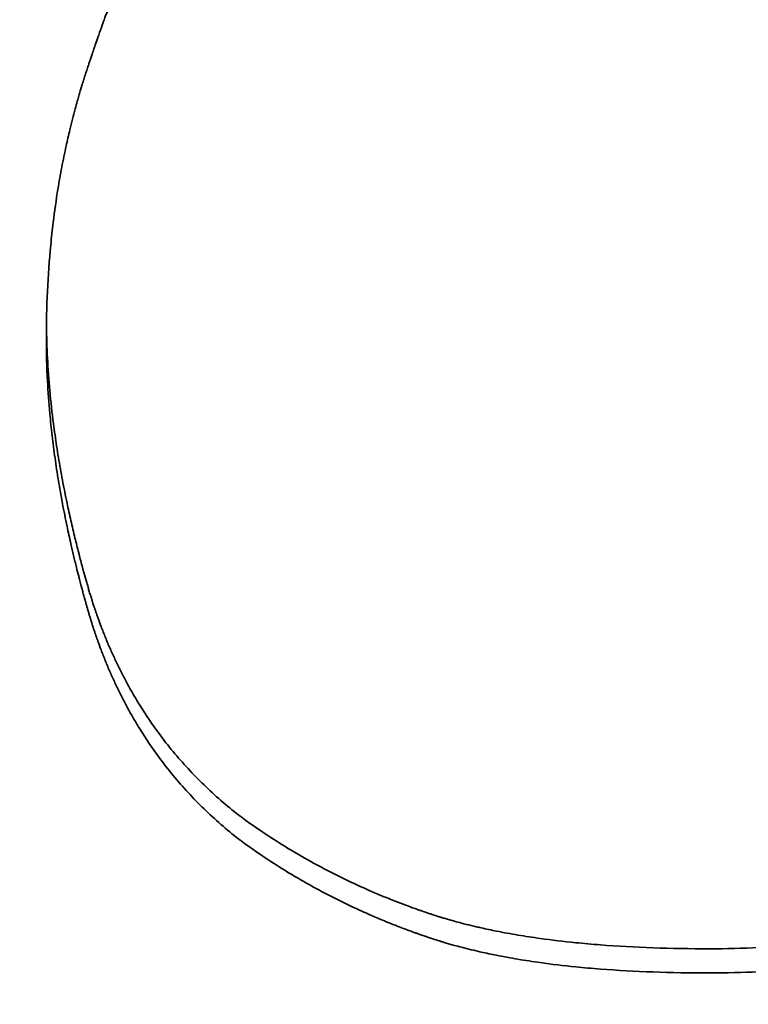
# Model space of a CAD drawing. Units: inches. Extents: x 34 to 380, y 30 to 248.
# Drawn here: x 171 to 171, y 223 to 223 of the extents above; entities that cross this region are included whole.
import ezdxf

# ---------------------------------------------------------------- set-up
doc = ezdxf.new("R2010")
doc.units = ezdxf.units.IN
doc.header["$LTSCALE"] = 24
doc.header["$MEASUREMENT"] = 0
doc.layers.add('Dimension (ANSI)', color=7, linetype='Continuous', lineweight=25)
doc.layers.add('Visible (ANSI)', color=7, linetype='Continuous', lineweight=35)
doc.styles.add('Note Text (ANSI)', font='tahoma.ttf')
doc.dimstyles.new('Default (ANSI)', dxfattribs={"dimscale": 24, "dimtxt": 0.08, "dimasz": 0.098425, "dimexe": 0.0625, "dimexo": 0.0625, "dimgap": 0.031496, "dimtad": 0, "dimtih": 1, "dimtoh": 1, "dimdec": 5, "dimrnd": 1e-08, "dimzin": 3, "dimdsep": 46, "dimlunit": 5, "dimtxsty": 'Note Text (ANSI)', "dimcen": 0.09, "dimdle": 0.393701, "dimclrd": 256, "dimclre": 256, "dimclrt": 256, "dimadec": 0, "dimazin": 1, "dimtfac": 1.5, "dimtofl": 0, "dimtmove": 0, "dimatfit": 3, "dimfxl": 0, "dimfrac": 2, "dimtolj": 1, "dimtzin": 4, "dimlwd": -1, "dimlwe": -1, "dimarcsym": 0})

# ---------------------------------------------------------------- blocks, each defined once
blk = doc.blocks.new('*D47')
at = {"layer": 'Defpoints', "color": 0}
for p in [(178.395666, 223.61711), (181.006257, 221.617348)]:
    blk.add_point(p, dxfattribs=at)
at = {"layer": 'Dimension (ANSI)'}
for p, q in [((157.68493, 234.150551), (164.644775, 234.150551)), ((164.644775, 234.150551), (176.520419, 225.053584)), ((179.700962, 220.457229), (179.700962, 224.777229)), ((177.540962, 222.617229), (181.860962, 222.617229))]:
    blk.add_line(p, q, dxfattribs=at)
blk.add_solid([(176.759832, 225.366125), (176.281007, 224.741043), (178.395666, 223.61711)], dxfattribs=at)
at = {"layer": 'Dimension (ANSI)', "insert": (154.690529, 237.006481), "char_height": 1.92, "attachment_point": 2, "style": 'Note Text (ANSI)'}
blk.add_mtext('\\A1; \\P[84]', dxfattribs=at)

msp = doc.modelspace()

# ---------------------------------------------------------------- linework, layer by layer
at = {"layer": 'Visible (ANSI)'}
for points, knots in [([(170.7080149, 222.6874159), (170.7078312, 222.6870421), (170.7076525, 222.6866677), (170.7074787, 222.6862926), (170.7073484, 222.6860113), (170.7072208, 222.6857297), (170.7070961, 222.6854476), (170.7070545, 222.6853536), (170.7070132, 222.6852596), (170.7069722, 222.6851655), (170.7068903, 222.6849774), (170.7068096, 222.6847891), (170.7067301, 222.6846006), (170.7066904, 222.6845063), (170.706651, 222.6844121), (170.7066119, 222.6843178), (170.7065336, 222.6841291), (170.7064567, 222.6839404), (170.7063809, 222.6837514), (170.706343, 222.683657), (170.7063055, 222.6835625), (170.7062682, 222.6834679), (170.7061937, 222.6832788), (170.7061204, 222.6830896), (170.7060484, 222.6829002), (170.7060124, 222.6828055), (170.7059767, 222.6827108), (170.7059413, 222.682616), (170.7058882, 222.6824739), (170.7058358, 222.6823316), (170.7057841, 222.6821893), (170.7057669, 222.6821419), (170.7057497, 222.6820944), (170.7057326, 222.6820469), (170.7056985, 222.681952), (170.7056646, 222.6818571), (170.7056311, 222.6817621), (170.7056143, 222.6817146), (170.7055976, 222.6816671), (170.705581, 222.6816196), (170.7055561, 222.6815483), (170.7055313, 222.681477), (170.7055067, 222.6814057), (170.7054985, 222.6813819), (170.7054904, 222.6813581), (170.7054822, 222.6813344), (170.7054659, 222.6812868), (170.7054497, 222.6812392), (170.7054335, 222.6811917), (170.7054255, 222.6811679), (170.7054174, 222.6811441), (170.7054094, 222.6811203), (170.7053973, 222.6810846), (170.7053853, 222.6810489), (170.7053733, 222.6810132), (170.7053614, 222.6809775), (170.7053494, 222.6809418), (170.7053376, 222.6809061), (170.7053336, 222.6808942), (170.7053296, 222.6808823), (170.7053257, 222.6808704), (170.7053178, 222.6808466), (170.7053099, 222.6808228), (170.705302, 222.680799), (170.7052981, 222.6807871), (170.7052942, 222.6807752), (170.7052903, 222.6807633), (170.7052824, 222.6807395), (170.7052746, 222.6807156), (170.7052668, 222.6806918), (170.7052629, 222.6806799), (170.705259, 222.680668), (170.7052551, 222.6806561), (170.7052473, 222.6806323), (170.7052395, 222.6806085), (170.7052318, 222.6805846), (170.705228, 222.6805727), (170.7052241, 222.6805608), (170.7052203, 222.6805488), (170.7052126, 222.680525), (170.7052049, 222.6805011), (170.7051973, 222.6804771), (170.7051935, 222.6804652), (170.7051897, 222.6804532), (170.705186, 222.6804412), (170.7051784, 222.6804173), (170.7051709, 222.6803933), (170.7051634, 222.6803693), (170.7051596, 222.6803574), (170.7051559, 222.6803454), (170.7051522, 222.6803333), (170.7051447, 222.6803093), (170.7051373, 222.6802853), (170.70513, 222.6802612), (170.7051263, 222.6802492), (170.7051226, 222.6802372), (170.705119, 222.6802251), (170.705108, 222.680189), (170.7050971, 222.6801528), (170.7050863, 222.6801166), (170.7050791, 222.6800924), (170.7050719, 222.6800682), (170.7050648, 222.680044), (170.7050506, 222.6799956), (170.7050365, 222.6799471), (170.7050226, 222.6798985), (170.7050156, 222.6798742), (170.7050087, 222.6798498), (170.7050018, 222.6798255), (170.7049812, 222.6797524), (170.7049609, 222.6796792), (170.704941, 222.6796057), (170.7049278, 222.6795567), (170.7049147, 222.6795076), (170.7049017, 222.6794584), (170.7048758, 222.6793601), (170.7048506, 222.6792613), (170.704826, 222.6791622), (170.7048137, 222.6791126), (170.7048016, 222.679063), (170.7047896, 222.6790132), (170.7047537, 222.678864), (170.7047192, 222.6787138), (170.7046862, 222.6785629), (170.7046642, 222.6784622), (170.7046429, 222.6783612), (170.7046222, 222.6782598), (170.7045807, 222.6780569), (170.7045419, 222.6778526), (170.7045057, 222.6776468), (170.7044875, 222.6775438), (170.7044701, 222.6774405), (170.7044532, 222.6773368), (170.7044028, 222.6770258), (170.7043581, 222.6767114), (170.7043193, 222.6763936), (170.7042934, 222.6761817), (170.7042701, 222.6759684), (170.7042494, 222.6757535), (170.704208, 222.6753238), (170.7041769, 222.6748882), (170.7041562, 222.6744466), (170.7041355, 222.6740051), (170.7041251, 222.6735576), (170.7041251, 222.6731044)], [0, 0, 0, 0, 0.1666667, 0.1666667, 0.1666667, 0.2916667, 0.2916667, 0.2916667, 0.3333333, 0.3333333, 0.3333333, 0.4166667, 0.4166667, 0.4166667, 0.4583333, 0.4583333, 0.4583333, 0.5416667, 0.5416667, 0.5416667, 0.5833333, 0.5833333, 0.5833333, 0.6666667, 0.6666667, 0.6666667, 0.7083333, 0.7083333, 0.7083333, 0.7708333, 0.7708333, 0.7708333, 0.7916667, 0.7916667, 0.7916667, 0.8333333, 0.8333333, 0.8333333, 0.8541667, 0.8541667, 0.8541667, 0.8854167, 0.8854167, 0.8854167, 0.8958333, 0.8958333, 0.8958333, 0.9166667, 0.9166667, 0.9166667, 0.9270833, 0.9270833, 0.9270833, 0.9427083, 0.9427083, 0.9427083, 0.9583333, 0.9583333, 0.9583333, 0.9635417, 0.9635417, 0.9635417, 0.9739583, 0.9739583, 0.9739583, 0.9791667, 0.9791667, 0.9791667, 0.9895833, 0.9895833, 0.9895833, 0.9947917, 0.9947917, 0.9947917, 1.0052083, 1.0052083, 1.0052083, 1.0104167, 1.0104167, 1.0104167, 1.0208333, 1.0208333, 1.0208333, 1.0260417, 1.0260417, 1.0260417, 1.0364583, 1.0364583, 1.0364583, 1.0416667, 1.0416667, 1.0416667, 1.0520833, 1.0520833, 1.0520833, 1.0572917, 1.0572917, 1.0572917, 1.0729167, 1.0729167, 1.0729167, 1.0833333, 1.0833333, 1.0833333, 1.1041667, 1.1041667, 1.1041667, 1.1145833, 1.1145833, 1.1145833, 1.1458333, 1.1458333, 1.1458333, 1.1666667, 1.1666667, 1.1666667, 1.2083333, 1.2083333, 1.2083333, 1.2291667, 1.2291667, 1.2291667, 1.2916667, 1.2916667, 1.2916667, 1.3333333, 1.3333333, 1.3333333, 1.4166667, 1.4166667, 1.4166667, 1.4583333, 1.4583333, 1.4583333, 1.5833333, 1.5833333, 1.5833333, 1.6666667, 1.6666667, 1.6666667, 1.8333333, 1.8333333, 1.8333333, 2, 2, 2, 2]), ([(170.7041272, 222.6734534), (170.7041313, 222.6731562), (170.7041414, 222.6728563), (170.7041575, 222.6725536), (170.7041737, 222.6722501), (170.704196, 222.6719438), (170.7042244, 222.6716348), (170.7042528, 222.6713258), (170.7042872, 222.671014), (170.7043277, 222.6706996), (170.7043412, 222.6705947), (170.7043554, 222.6704896), (170.7043703, 222.6703842), (170.7044, 222.6701733), (170.7044324, 222.6699612), (170.7044675, 222.669748), (170.7044851, 222.6696413), (170.7045033, 222.6695344), (170.7045222, 222.6694272), (170.70456, 222.6692127), (170.7046005, 222.668997), (170.7046438, 222.6687802), (170.7046654, 222.6686717), (170.7046877, 222.668563), (170.7047106, 222.668454), (170.7047451, 222.6682904), (170.704781, 222.6681262), (170.7048185, 222.6679614), (170.704856, 222.6677965), (170.704895, 222.667631), (170.7049355, 222.6674648), (170.7049693, 222.6673263), (170.7050041, 222.6671873), (170.70504, 222.6670479), (170.7050471, 222.66702), (170.7050544, 222.6669921), (170.7050616, 222.6669642), (170.7050943, 222.6668385), (170.7051278, 222.6667125), (170.7051622, 222.6665861), (170.7051736, 222.666544), (170.7051852, 222.6665018), (170.7051968, 222.6664596), (170.7052201, 222.6663752), (170.7052438, 222.6662906), (170.7052679, 222.6662059), (170.7052799, 222.6661635), (170.705292, 222.666121), (170.7053043, 222.6660787), (170.7053165, 222.6660363), (170.7053289, 222.6659942), (170.7053415, 222.6659521), (170.7053541, 222.66591), (170.7053668, 222.6658681), (170.7053797, 222.6658263), (170.7053926, 222.6657845), (170.7054057, 222.6657429), (170.7054189, 222.6657013), (170.7054233, 222.6656875), (170.7054277, 222.6656737), (170.7054322, 222.6656599), (170.7054455, 222.6656184), (170.7054589, 222.6655771), (170.7054726, 222.665536), (170.7054817, 222.6655086), (170.7054908, 222.6654812), (170.7055001, 222.6654539), (170.7055185, 222.6653992), (170.7055373, 222.6653448), (170.7055563, 222.6652907), (170.7055658, 222.6652636), (170.7055754, 222.6652366), (170.705585, 222.6652096), (170.705614, 222.6651288), (170.7056436, 222.6650485), (170.7056738, 222.6649687), (170.7056939, 222.6649155), (170.7057144, 222.6648626), (170.7057351, 222.6648099), (170.7057765, 222.6647045), (170.705819, 222.6646), (170.7058627, 222.6644965), (170.7058845, 222.6644448), (170.7059066, 222.6643933), (170.705929, 222.664342), (170.7059738, 222.6642395), (170.7060198, 222.664138), (170.7060668, 222.6640374), (170.7060903, 222.6639871), (170.7061141, 222.663937), (170.7061382, 222.6638872), (170.7061864, 222.6637875), (170.7062357, 222.6636888), (170.7062861, 222.6635911), (170.7063113, 222.6635422), (170.7063368, 222.6634936), (170.7063626, 222.6634452), (170.7064399, 222.6633001), (170.7065198, 222.663157), (170.7066022, 222.6630162), (170.7066571, 222.6629222), (170.7067131, 222.6628293), (170.7067703, 222.6627373), (170.7069418, 222.6624612), (170.7071235, 222.6621937), (170.7073153, 222.6619347), (170.7074431, 222.661762), (170.7075755, 222.6615931), (170.7077124, 222.661428), (170.7079861, 222.6610977), (170.7082778, 222.6607825), (170.7085876, 222.6604822), (170.7088973, 222.6601819), (170.7092251, 222.6598966), (170.7095708, 222.6596261)], [0.0420118, 0.0420118, 0.0420118, 0.0420118, 0.1666667, 0.1666667, 0.1666667, 0.2916667, 0.2916667, 0.2916667, 0.4166667, 0.4166667, 0.4166667, 0.4583333, 0.4583333, 0.4583333, 0.5416667, 0.5416667, 0.5416667, 0.5833333, 0.5833333, 0.5833333, 0.6666667, 0.6666667, 0.6666667, 0.7083333, 0.7083333, 0.7083333, 0.7708333, 0.7708333, 0.7708333, 0.8333333, 0.8333333, 0.8333333, 0.8854167, 0.8854167, 0.8854167, 0.8958333, 0.8958333, 0.8958333, 0.9427083, 0.9427083, 0.9427083, 0.9583333, 0.9583333, 0.9583333, 0.9895833, 0.9895833, 0.9895833, 1.0052083, 1.0052083, 1.0052083, 1.0208333, 1.0208333, 1.0208333, 1.0364583, 1.0364583, 1.0364583, 1.0520833, 1.0520833, 1.0520833, 1.0572917, 1.0572917, 1.0572917, 1.0729167, 1.0729167, 1.0729167, 1.0833333, 1.0833333, 1.0833333, 1.1041667, 1.1041667, 1.1041667, 1.1145833, 1.1145833, 1.1145833, 1.1458333, 1.1458333, 1.1458333, 1.1666667, 1.1666667, 1.1666667, 1.2083333, 1.2083333, 1.2083333, 1.2291667, 1.2291667, 1.2291667, 1.2708333, 1.2708333, 1.2708333, 1.2916667, 1.2916667, 1.2916667, 1.3333333, 1.3333333, 1.3333333, 1.3541667, 1.3541667, 1.3541667, 1.4166667, 1.4166667, 1.4166667, 1.4583333, 1.4583333, 1.4583333, 1.5833333, 1.5833333, 1.5833333, 1.6666667, 1.6666667, 1.6666667, 1.8333333, 1.8333333, 1.8333333, 2, 2, 2, 2]), ([(170.7041251, 222.6731044), (170.7041251, 222.6727088), (170.7041359, 222.6723082), (170.7041575, 222.6719027), (170.7041737, 222.6715986), (170.704196, 222.6712917), (170.7042244, 222.6709821), (170.7042338, 222.6708789), (170.704244, 222.6707754), (170.7042548, 222.6706716), (170.7042764, 222.6704639), (170.7043007, 222.670255), (170.7043277, 222.670045), (170.7043412, 222.6699399), (170.7043554, 222.6698346), (170.7043703, 222.669729), (170.7044, 222.6695177), (170.7044324, 222.6693052), (170.7044675, 222.6690915), (170.7044851, 222.6689846), (170.7045033, 222.6688775), (170.7045222, 222.66877), (170.70456, 222.6685551), (170.7046005, 222.668339), (170.7046438, 222.6681217), (170.7046654, 222.6680131), (170.7046877, 222.6679041), (170.7047106, 222.6677949), (170.7047451, 222.667631), (170.704781, 222.6674665), (170.7048185, 222.6673013), (170.704831, 222.6672462), (170.7048437, 222.6671911), (170.7048565, 222.6671359), (170.7048821, 222.6670254), (170.7049085, 222.6669147), (170.7049355, 222.6668037), (170.704949, 222.6667482), (170.7049627, 222.6666926), (170.7049765, 222.6666369), (170.7049973, 222.6665535), (170.7050184, 222.6664698), (170.70504, 222.666386), (170.7050471, 222.666358), (170.7050544, 222.6663301), (170.7050616, 222.6663021), (170.7050761, 222.6662462), (170.7050908, 222.6661901), (170.7051057, 222.666134), (170.7051131, 222.666106), (170.7051206, 222.6660779), (170.7051281, 222.6660498), (170.7051394, 222.6660077), (170.7051507, 222.6659655), (170.7051622, 222.6659233), (170.7051736, 222.6658811), (170.7051852, 222.6658389), (170.7051968, 222.6657966), (170.7052007, 222.6657825), (170.7052046, 222.6657684), (170.7052085, 222.6657542), (170.7052163, 222.665726), (170.7052242, 222.6656978), (170.7052321, 222.6656696), (170.705236, 222.6656554), (170.70524, 222.6656413), (170.7052439, 222.6656272), (170.7052519, 222.6655989), (170.7052599, 222.6655706), (170.7052679, 222.6655423), (170.7052719, 222.6655282), (170.7052759, 222.665514), (170.7052799, 222.6654998), (170.705288, 222.6654715), (170.7052961, 222.6654431), (170.7053043, 222.6654148), (170.7053084, 222.6654007), (170.7053125, 222.6653866), (170.7053166, 222.6653725), (170.7053248, 222.6653443), (170.7053331, 222.6653161), (170.7053415, 222.665288), (170.7053457, 222.665274), (170.7053499, 222.6652599), (170.7053542, 222.6652459), (170.7053626, 222.6652179), (170.7053711, 222.6651899), (170.7053797, 222.665162), (170.705384, 222.665148), (170.7053883, 222.6651341), (170.7053927, 222.6651201), (170.7054013, 222.6650923), (170.7054101, 222.6650645), (170.7054189, 222.6650368), (170.7054233, 222.6650229), (170.7054277, 222.665009), (170.7054322, 222.6649952), (170.7054455, 222.6649537), (170.7054589, 222.6649123), (170.7054726, 222.6648711), (170.7054817, 222.6648436), (170.7054908, 222.6648161), (170.7055001, 222.6647888), (170.7055185, 222.664734), (170.7055373, 222.6646795), (170.7055563, 222.6646253), (170.7055658, 222.6645981), (170.7055754, 222.6645711), (170.705585, 222.6645441), (170.705614, 222.664463), (170.7056436, 222.6643826), (170.7056738, 222.6643026), (170.7056939, 222.6642493), (170.7057144, 222.6641963), (170.7057351, 222.6641435), (170.7057765, 222.6640379), (170.705819, 222.6639332), (170.7058627, 222.6638295), (170.7058845, 222.6637777), (170.7059066, 222.6637261), (170.705929, 222.6636747), (170.7059738, 222.663572), (170.7060198, 222.6634702), (170.7060668, 222.6633694), (170.7060903, 222.663319), (170.7061141, 222.6632689), (170.7061382, 222.6632189), (170.7061864, 222.6631191), (170.7062357, 222.6630202), (170.7062861, 222.6629223), (170.7063113, 222.6628733), (170.7063368, 222.6628246), (170.7063626, 222.6627761), (170.7064399, 222.6626307), (170.7065198, 222.6624874), (170.7066022, 222.6623462), (170.7066571, 222.6622521), (170.7067131, 222.6621589), (170.7067703, 222.6620667), (170.7069418, 222.6617901), (170.7071235, 222.6615221), (170.7073153, 222.6612625), (170.7074431, 222.6610895), (170.7075755, 222.6609203), (170.7077124, 222.6607548), (170.7079861, 222.6604239), (170.7082778, 222.660108), (170.7085876, 222.6598072), (170.7088973, 222.6595063), (170.7092251, 222.6592204), (170.7095708, 222.6589494)], [0, 0, 0, 0, 0.1666667, 0.1666667, 0.1666667, 0.2916667, 0.2916667, 0.2916667, 0.3333333, 0.3333333, 0.3333333, 0.4166667, 0.4166667, 0.4166667, 0.4583333, 0.4583333, 0.4583333, 0.5416667, 0.5416667, 0.5416667, 0.5833333, 0.5833333, 0.5833333, 0.6666667, 0.6666667, 0.6666667, 0.7083333, 0.7083333, 0.7083333, 0.7708333, 0.7708333, 0.7708333, 0.7916667, 0.7916667, 0.7916667, 0.8333333, 0.8333333, 0.8333333, 0.8541667, 0.8541667, 0.8541667, 0.8854167, 0.8854167, 0.8854167, 0.8958333, 0.8958333, 0.8958333, 0.9166667, 0.9166667, 0.9166667, 0.9270833, 0.9270833, 0.9270833, 0.9427083, 0.9427083, 0.9427083, 0.9583333, 0.9583333, 0.9583333, 0.9635417, 0.9635417, 0.9635417, 0.9739583, 0.9739583, 0.9739583, 0.9791667, 0.9791667, 0.9791667, 0.9895833, 0.9895833, 0.9895833, 0.9947917, 0.9947917, 0.9947917, 1.0052083, 1.0052083, 1.0052083, 1.0104167, 1.0104167, 1.0104167, 1.0208333, 1.0208333, 1.0208333, 1.0260417, 1.0260417, 1.0260417, 1.0364583, 1.0364583, 1.0364583, 1.0416667, 1.0416667, 1.0416667, 1.0520833, 1.0520833, 1.0520833, 1.0572917, 1.0572917, 1.0572917, 1.0729167, 1.0729167, 1.0729167, 1.0833333, 1.0833333, 1.0833333, 1.1041667, 1.1041667, 1.1041667, 1.1145833, 1.1145833, 1.1145833, 1.1458333, 1.1458333, 1.1458333, 1.1666667, 1.1666667, 1.1666667, 1.2083333, 1.2083333, 1.2083333, 1.2291667, 1.2291667, 1.2291667, 1.2708333, 1.2708333, 1.2708333, 1.2916667, 1.2916667, 1.2916667, 1.3333333, 1.3333333, 1.3333333, 1.3541667, 1.3541667, 1.3541667, 1.4166667, 1.4166667, 1.4166667, 1.4583333, 1.4583333, 1.4583333, 1.5833333, 1.5833333, 1.5833333, 1.6666667, 1.6666667, 1.6666667, 1.8333333, 1.8333333, 1.8333333, 2, 2, 2, 2]), ([(170.7228934, 222.6558497), (170.7233688, 222.6558497), (170.7238325, 222.6558615), (170.7242845, 222.6558852), (170.7246235, 222.6559029), (170.7249559, 222.6559273), (170.7252818, 222.6559583), (170.7256076, 222.6559893), (170.7259269, 222.656027), (170.7262395, 222.6560714), (170.7263437, 222.6560861), (170.7264472, 222.6561017), (170.72655, 222.6561179), (170.7267555, 222.6561505), (170.7269581, 222.6561859), (170.7271578, 222.6562244), (170.7272576, 222.6562436), (170.7273567, 222.6562636), (170.7274551, 222.6562843), (170.7276518, 222.6563257), (170.7278456, 222.6563701), (170.7280365, 222.6564174), (170.728132, 222.6564411), (170.7282267, 222.6564655), (170.7283207, 222.6564907), (170.7284616, 222.6565284), (170.728601, 222.6565678), (170.7287386, 222.6566089), (170.7288763, 222.6566499), (170.7290123, 222.6566927), (170.7291467, 222.6567371), (170.7292587, 222.6567741), (170.7293696, 222.6568123), (170.7294793, 222.6568516), (170.7295012, 222.6568595), (170.7295231, 222.6568674), (170.729545, 222.6568754), (170.7296433, 222.6569112), (170.7297407, 222.656948), (170.7298371, 222.6569857), (170.7298693, 222.6569983), (170.7299014, 222.6570109), (170.7299333, 222.6570237), (170.7299972, 222.6570493), (170.7300607, 222.6570753), (170.7301238, 222.6571017), (170.7301553, 222.6571149), (170.7301867, 222.6571282), (170.7302181, 222.6571416), (170.7302494, 222.657155), (170.7302807, 222.6571684), (170.7303118, 222.6571819), (170.730343, 222.6571954), (170.730374, 222.657209), (170.730405, 222.6572226), (170.7304359, 222.6572363), (170.7304668, 222.65725), (170.7304976, 222.6572638), (170.7305078, 222.6572683), (170.7305181, 222.6572729), (170.7305283, 222.6572775), (170.730559, 222.6572914), (170.7305896, 222.6573052), (170.7306201, 222.6573192), (170.7306405, 222.6573285), (170.7306608, 222.6573378), (170.730681, 222.6573471), (170.7307216, 222.6573658), (170.7307619, 222.6573847), (170.7308021, 222.6574036), (170.7308222, 222.6574131), (170.7308422, 222.6574225), (170.7308622, 222.6574321), (170.7309223, 222.6574606), (170.7309819, 222.6574895), (170.7310411, 222.6575186), (170.7310807, 222.6575379), (170.73112, 222.6575574), (170.7311592, 222.6575771), (170.7312375, 222.6576163), (170.7313152, 222.657656), (170.7313921, 222.6576962), (170.7314306, 222.6577162), (170.731469, 222.6577364), (170.7315071, 222.6577567), (170.7316216, 222.6578177), (170.7317345, 222.6578796), (170.731846, 222.6579426), (170.7319202, 222.6579846), (170.7319938, 222.6580271), (170.7320668, 222.65807), (170.7322126, 222.6581559), (170.7323558, 222.6582435), (170.7324963, 222.6583331), (170.7325665, 222.6583778), (170.7326361, 222.6584231), (170.7327049, 222.6584688), (170.7329116, 222.6586058), (170.7331122, 222.6587471), (170.7333066, 222.6588925), (170.7334363, 222.6589894), (170.7335633, 222.6590882), (170.7336875, 222.6591889), (170.733936, 222.6593902), (170.7341737, 222.6595989), (170.7344007, 222.6598151), (170.7346276, 222.6600313), (170.7348437, 222.660255), (170.7350489, 222.6604862)], [0, 0, 0, 0, 0.1666667, 0.1666667, 0.1666667, 0.2916667, 0.2916667, 0.2916667, 0.4166667, 0.4166667, 0.4166667, 0.4583333, 0.4583333, 0.4583333, 0.5416667, 0.5416667, 0.5416667, 0.5833333, 0.5833333, 0.5833333, 0.6666667, 0.6666667, 0.6666667, 0.7083333, 0.7083333, 0.7083333, 0.7708333, 0.7708333, 0.7708333, 0.8333333, 0.8333333, 0.8333333, 0.8854167, 0.8854167, 0.8854167, 0.8958333, 0.8958333, 0.8958333, 0.9427083, 0.9427083, 0.9427083, 0.9583333, 0.9583333, 0.9583333, 0.9895833, 0.9895833, 0.9895833, 1.0052083, 1.0052083, 1.0052083, 1.0208333, 1.0208333, 1.0208333, 1.0364583, 1.0364583, 1.0364583, 1.0520833, 1.0520833, 1.0520833, 1.0572917, 1.0572917, 1.0572917, 1.0729167, 1.0729167, 1.0729167, 1.0833333, 1.0833333, 1.0833333, 1.1041667, 1.1041667, 1.1041667, 1.1145833, 1.1145833, 1.1145833, 1.1458333, 1.1458333, 1.1458333, 1.1666667, 1.1666667, 1.1666667, 1.2083333, 1.2083333, 1.2083333, 1.2291667, 1.2291667, 1.2291667, 1.2916667, 1.2916667, 1.2916667, 1.3333333, 1.3333333, 1.3333333, 1.4166667, 1.4166667, 1.4166667, 1.4583333, 1.4583333, 1.4583333, 1.5833333, 1.5833333, 1.5833333, 1.6666667, 1.6666667, 1.6666667, 1.8333333, 1.8333333, 1.8333333, 2, 2, 2, 2]), ([(170.7095708, 222.6596261), (170.709841, 222.6594273), (170.710116, 222.6592358), (170.7103961, 222.6590518), (170.7106061, 222.6589138), (170.7108189, 222.6587799), (170.7110345, 222.6586502), (170.7112501, 222.6585205), (170.7114685, 222.658395), (170.7116896, 222.6582736), (170.7117633, 222.6582331), (170.7118374, 222.6581931), (170.7119117, 222.6581536), (170.7120604, 222.6580745), (170.7122103, 222.6579973), (170.7123615, 222.6579218), (170.712437, 222.6578841), (170.7125129, 222.6578469), (170.7125891, 222.6578101), (170.7127415, 222.6577365), (170.7128952, 222.6576648), (170.71305, 222.6575949), (170.7131275, 222.6575599), (170.7132052, 222.6575254), (170.7132833, 222.6574914), (170.7134003, 222.6574403), (170.7135181, 222.6573903), (170.7136366, 222.6573413), (170.7137551, 222.6572923), (170.7138742, 222.6572443), (170.7139941, 222.6571974), (170.714094, 222.6571583), (170.7141944, 222.6571199), (170.7142952, 222.6570822), (170.7143154, 222.6570746), (170.7143356, 222.6570671), (170.7143558, 222.6570596), (170.7144468, 222.657026), (170.7145381, 222.6569929), (170.7146298, 222.6569604), (170.7146604, 222.6569495), (170.714691, 222.6569388), (170.7147217, 222.656928), (170.714783, 222.6569066), (170.7148445, 222.6568855), (170.7149062, 222.6568646), (170.714937, 222.6568541), (170.7149679, 222.6568437), (170.7149989, 222.6568334), (170.7150299, 222.6568231), (170.715061, 222.6568128), (170.7150924, 222.6568027), (170.7151237, 222.6567925), (170.7151552, 222.6567825), (170.7151868, 222.6567725), (170.7152185, 222.6567625), (170.7152503, 222.6567526), (170.7152823, 222.6567428), (170.7152929, 222.6567395), (170.7153036, 222.6567362), (170.7153143, 222.656733), (170.7153464, 222.6567232), (170.7153786, 222.6567135), (170.715411, 222.6567039), (170.7154327, 222.6566975), (170.7154543, 222.6566911), (170.7154761, 222.6566848), (170.7155196, 222.6566721), (170.7155634, 222.6566596), (170.7156075, 222.6566472), (170.7156295, 222.656641), (170.7156516, 222.6566349), (170.7156738, 222.6566288), (170.7157403, 222.6566104), (170.7158075, 222.6565924), (170.7158754, 222.6565747), (170.7159206, 222.6565629), (170.7159661, 222.6565512), (170.7160119, 222.6565397), (170.7161036, 222.6565167), (170.7161963, 222.6564943), (170.7162903, 222.6564724), (170.7163372, 222.6564615), (170.7163845, 222.6564507), (170.716432, 222.65644), (170.7165746, 222.6564081), (170.7167198, 222.6563775), (170.7168676, 222.6563481), (170.7169662, 222.6563286), (170.7170659, 222.6563096), (170.7171667, 222.6562912), (170.7173684, 222.6562544), (170.7175747, 222.6562199), (170.7177856, 222.6561877), (170.7178911, 222.6561716), (170.7179977, 222.656156), (170.7181055, 222.6561411), (170.7184288, 222.6560962), (170.7187625, 222.6560566), (170.7191066, 222.6560221), (170.7193359, 222.6559991), (170.7195699, 222.6559784), (170.7198085, 222.65596), (170.7202858, 222.6559232), (170.7207814, 222.6558957), (170.7212956, 222.6558773), (170.7218097, 222.6558589), (170.7223423, 222.6558497), (170.7228934, 222.6558497)], [0, 0, 0, 0, 0.1666667, 0.1666667, 0.1666667, 0.2916667, 0.2916667, 0.2916667, 0.4166667, 0.4166667, 0.4166667, 0.4583333, 0.4583333, 0.4583333, 0.5416667, 0.5416667, 0.5416667, 0.5833333, 0.5833333, 0.5833333, 0.6666667, 0.6666667, 0.6666667, 0.7083333, 0.7083333, 0.7083333, 0.7708333, 0.7708333, 0.7708333, 0.8333333, 0.8333333, 0.8333333, 0.8854167, 0.8854167, 0.8854167, 0.8958333, 0.8958333, 0.8958333, 0.9427083, 0.9427083, 0.9427083, 0.9583333, 0.9583333, 0.9583333, 0.9895833, 0.9895833, 0.9895833, 1.0052083, 1.0052083, 1.0052083, 1.0208333, 1.0208333, 1.0208333, 1.0364583, 1.0364583, 1.0364583, 1.0520833, 1.0520833, 1.0520833, 1.0572917, 1.0572917, 1.0572917, 1.0729167, 1.0729167, 1.0729167, 1.0833333, 1.0833333, 1.0833333, 1.1041667, 1.1041667, 1.1041667, 1.1145833, 1.1145833, 1.1145833, 1.1458333, 1.1458333, 1.1458333, 1.1666667, 1.1666667, 1.1666667, 1.2083333, 1.2083333, 1.2083333, 1.2291667, 1.2291667, 1.2291667, 1.2916667, 1.2916667, 1.2916667, 1.3333333, 1.3333333, 1.3333333, 1.4166667, 1.4166667, 1.4166667, 1.4583333, 1.4583333, 1.4583333, 1.5833333, 1.5833333, 1.5833333, 1.6666667, 1.6666667, 1.6666667, 1.8333333, 1.8333333, 1.8333333, 2, 2, 2, 2]), ([(170.7228934, 222.6551654), (170.7233688, 222.6551654), (170.7238325, 222.6551773), (170.7242845, 222.6552009), (170.7246235, 222.6552187), (170.7249559, 222.6552431), (170.7252818, 222.6552742), (170.7253904, 222.6552846), (170.7254983, 222.6552957), (170.7256054, 222.6553075), (170.7258197, 222.6553312), (170.7260311, 222.6553579), (170.7262395, 222.6553875), (170.7263437, 222.6554023), (170.7264472, 222.6554179), (170.72655, 222.6554342), (170.7267555, 222.6554668), (170.7269581, 222.6555023), (170.7271578, 222.6555408), (170.7272576, 222.6555601), (170.7273567, 222.6555801), (170.7274551, 222.6556009), (170.7276518, 222.6556424), (170.7278456, 222.6556868), (170.7280365, 222.6557343), (170.728132, 222.655758), (170.7282267, 222.6557824), (170.7283207, 222.6558076), (170.7284616, 222.6558455), (170.728601, 222.6558849), (170.7287386, 222.6559261), (170.7287845, 222.6559398), (170.7288302, 222.6559537), (170.7288758, 222.6559678), (170.7289668, 222.655996), (170.7290571, 222.6560249), (170.7291467, 222.6560546), (170.7291915, 222.6560694), (170.7292361, 222.6560845), (170.7292806, 222.6560997), (170.7293472, 222.6561225), (170.7294134, 222.6561457), (170.7294793, 222.6561694), (170.7295012, 222.6561772), (170.7295231, 222.6561852), (170.729545, 222.6561932), (170.7295887, 222.6562091), (170.7296322, 222.6562253), (170.7296755, 222.6562416), (170.7296972, 222.6562497), (170.7297188, 222.656258), (170.7297404, 222.6562662), (170.7297727, 222.6562786), (170.729805, 222.6562911), (170.7298371, 222.6563037), (170.7298693, 222.6563163), (170.7299014, 222.656329), (170.7299333, 222.6563418), (170.729944, 222.6563461), (170.7299546, 222.6563503), (170.7299652, 222.6563546), (170.7299865, 222.6563632), (170.7300077, 222.6563718), (170.7300288, 222.6563805), (170.7300394, 222.6563849), (170.73005, 222.6563892), (170.7300606, 222.6563936), (170.7300817, 222.6564023), (170.7301027, 222.6564111), (170.7301238, 222.6564199), (170.7301343, 222.6564243), (170.7301448, 222.6564287), (170.7301553, 222.6564331), (170.7301763, 222.656442), (170.7301972, 222.6564509), (170.7302181, 222.6564599), (170.7302285, 222.6564643), (170.730239, 222.6564688), (170.7302494, 222.6564733), (170.7302702, 222.6564823), (170.730291, 222.6564913), (170.7303118, 222.6565003), (170.7303222, 222.6565048), (170.7303326, 222.6565093), (170.7303429, 222.6565138), (170.7303637, 222.6565229), (170.7303843, 222.656532), (170.730405, 222.6565411), (170.7304153, 222.6565456), (170.7304256, 222.6565502), (170.7304359, 222.6565548), (170.7304565, 222.6565639), (170.7304771, 222.6565731), (170.7304976, 222.6565823), (170.7305078, 222.6565869), (170.7305181, 222.6565915), (170.7305283, 222.6565961), (170.730559, 222.6566099), (170.7305896, 222.6566238), (170.7306201, 222.6566378), (170.7306405, 222.6566471), (170.7306608, 222.6566565), (170.730681, 222.6566658), (170.7307216, 222.6566846), (170.7307619, 222.6567034), (170.7308021, 222.6567224), (170.7308222, 222.6567319), (170.7308422, 222.6567414), (170.7308622, 222.6567509), (170.7309223, 222.6567796), (170.7309819, 222.6568085), (170.7310411, 222.6568376), (170.7310807, 222.656857), (170.73112, 222.6568766), (170.7311592, 222.6568962), (170.7312375, 222.6569355), (170.7313152, 222.6569753), (170.7313921, 222.6570156), (170.7314306, 222.6570357), (170.731469, 222.6570559), (170.7315071, 222.6570763), (170.7316216, 222.6571373), (170.7317345, 222.6571994), (170.731846, 222.6572625), (170.7319202, 222.6573046), (170.7319938, 222.6573472), (170.7320668, 222.6573902), (170.7322126, 222.6574762), (170.7323558, 222.657564), (170.7324963, 222.6576538), (170.7325665, 222.6576986), (170.7326361, 222.6577439), (170.7327049, 222.6577897), (170.7329116, 222.6579271), (170.7331122, 222.6580686), (170.7333066, 222.6582143), (170.7334363, 222.6583114), (170.7335633, 222.6584104), (170.7336875, 222.6585112), (170.733936, 222.6587129), (170.7341737, 222.6589221), (170.7344007, 222.6591387), (170.7346276, 222.6593554), (170.7348437, 222.6595795), (170.7350489, 222.6598112)], [0, 0, 0, 0, 0.1666667, 0.1666667, 0.1666667, 0.2916667, 0.2916667, 0.2916667, 0.3333333, 0.3333333, 0.3333333, 0.4166667, 0.4166667, 0.4166667, 0.4583333, 0.4583333, 0.4583333, 0.5416667, 0.5416667, 0.5416667, 0.5833333, 0.5833333, 0.5833333, 0.6666667, 0.6666667, 0.6666667, 0.7083333, 0.7083333, 0.7083333, 0.7708333, 0.7708333, 0.7708333, 0.7916667, 0.7916667, 0.7916667, 0.8333333, 0.8333333, 0.8333333, 0.8541667, 0.8541667, 0.8541667, 0.8854167, 0.8854167, 0.8854167, 0.8958333, 0.8958333, 0.8958333, 0.9166667, 0.9166667, 0.9166667, 0.9270833, 0.9270833, 0.9270833, 0.9427083, 0.9427083, 0.9427083, 0.9583333, 0.9583333, 0.9583333, 0.9635417, 0.9635417, 0.9635417, 0.9739583, 0.9739583, 0.9739583, 0.9791667, 0.9791667, 0.9791667, 0.9895833, 0.9895833, 0.9895833, 0.9947917, 0.9947917, 0.9947917, 1.0052083, 1.0052083, 1.0052083, 1.0104167, 1.0104167, 1.0104167, 1.0208333, 1.0208333, 1.0208333, 1.0260417, 1.0260417, 1.0260417, 1.0364583, 1.0364583, 1.0364583, 1.0416667, 1.0416667, 1.0416667, 1.0520833, 1.0520833, 1.0520833, 1.0572917, 1.0572917, 1.0572917, 1.0729167, 1.0729167, 1.0729167, 1.0833333, 1.0833333, 1.0833333, 1.1041667, 1.1041667, 1.1041667, 1.1145833, 1.1145833, 1.1145833, 1.1458333, 1.1458333, 1.1458333, 1.1666667, 1.1666667, 1.1666667, 1.2083333, 1.2083333, 1.2083333, 1.2291667, 1.2291667, 1.2291667, 1.2916667, 1.2916667, 1.2916667, 1.3333333, 1.3333333, 1.3333333, 1.4166667, 1.4166667, 1.4166667, 1.4583333, 1.4583333, 1.4583333, 1.5833333, 1.5833333, 1.5833333, 1.6666667, 1.6666667, 1.6666667, 1.8333333, 1.8333333, 1.8333333, 2, 2, 2, 2]), ([(170.7095708, 222.6589494), (170.709841, 222.6587501), (170.710116, 222.6585583), (170.7103961, 222.6583739), (170.7106061, 222.6582356), (170.7108189, 222.6581015), (170.7110345, 222.6579716), (170.7111063, 222.6579282), (170.7111785, 222.6578854), (170.711251, 222.657843), (170.711396, 222.6577582), (170.7115422, 222.6576753), (170.7116896, 222.6575942), (170.7117633, 222.6575536), (170.7118374, 222.6575135), (170.7119117, 222.6574739), (170.7120604, 222.6573947), (170.7122103, 222.6573173), (170.7123615, 222.6572417), (170.712437, 222.6572039), (170.7125129, 222.6571666), (170.7125891, 222.6571297), (170.7127415, 222.657056), (170.7128952, 222.6569841), (170.71305, 222.6569141), (170.7131275, 222.656879), (170.7132052, 222.6568445), (170.7132833, 222.6568104), (170.7134003, 222.6567592), (170.7135181, 222.6567091), (170.7136366, 222.65666), (170.7136761, 222.6566436), (170.7137157, 222.6566274), (170.7137553, 222.6566112), (170.7138346, 222.656579), (170.7139142, 222.6565471), (170.7139941, 222.6565158), (170.7140341, 222.6565001), (170.7140741, 222.6564845), (170.7141142, 222.6564691), (170.7141744, 222.6564459), (170.7142347, 222.656423), (170.7142952, 222.6564003), (170.7143154, 222.6563928), (170.7143356, 222.6563853), (170.7143558, 222.6563778), (170.7143962, 222.6563628), (170.7144367, 222.6563479), (170.7144773, 222.6563331), (170.7144976, 222.6563257), (170.7145179, 222.6563184), (170.7145382, 222.6563111), (170.7145687, 222.6563001), (170.7145992, 222.6562892), (170.7146298, 222.6562783), (170.7146604, 222.6562674), (170.714691, 222.6562566), (170.7147217, 222.6562459), (170.7147319, 222.6562423), (170.7147421, 222.6562388), (170.7147524, 222.6562352), (170.7147728, 222.6562281), (170.7147933, 222.656221), (170.7148138, 222.6562139), (170.714824, 222.6562104), (170.7148343, 222.6562068), (170.7148446, 222.6562033), (170.7148651, 222.6561963), (170.7148856, 222.6561893), (170.7149062, 222.6561823), (170.7149165, 222.6561788), (170.7149268, 222.6561753), (170.714937, 222.6561718), (170.7149576, 222.6561649), (170.7149782, 222.656158), (170.7149989, 222.6561511), (170.7150092, 222.6561476), (170.7150195, 222.6561442), (170.7150299, 222.6561408), (170.7150507, 222.6561339), (170.7150715, 222.6561271), (170.7150924, 222.6561203), (170.7151028, 222.6561169), (170.7151133, 222.6561135), (170.7151237, 222.6561102), (170.7151447, 222.6561034), (170.7151657, 222.6560967), (170.7151868, 222.65609), (170.7151974, 222.6560867), (170.7152079, 222.6560834), (170.7152185, 222.6560801), (170.7152397, 222.6560734), (170.715261, 222.6560668), (170.7152823, 222.6560603), (170.7152929, 222.656057), (170.7153036, 222.6560537), (170.7153143, 222.6560504), (170.7153464, 222.6560407), (170.7153786, 222.6560309), (170.715411, 222.6560213), (170.7154327, 222.6560149), (170.7154543, 222.6560085), (170.7154761, 222.6560022), (170.7155196, 222.6559895), (170.7155634, 222.6559769), (170.7156075, 222.6559645), (170.7156295, 222.6559583), (170.7156516, 222.6559522), (170.7156738, 222.655946), (170.7157403, 222.6559277), (170.7158075, 222.6559096), (170.7158754, 222.6558919), (170.7159206, 222.65588), (170.7159661, 222.6558684), (170.7160119, 222.6558568), (170.7161036, 222.6558338), (170.7161963, 222.6558113), (170.7162903, 222.6557894), (170.7163372, 222.6557784), (170.7163845, 222.6557676), (170.716432, 222.6557569), (170.7165746, 222.6557249), (170.7167198, 222.6556942), (170.7168676, 222.6556648), (170.7169662, 222.6556452), (170.7170659, 222.6556262), (170.7171667, 222.6556078), (170.7173684, 222.6555709), (170.7175747, 222.6555363), (170.7177856, 222.6555041), (170.7178911, 222.6554879), (170.7179977, 222.6554724), (170.7181055, 222.6554574), (170.7184288, 222.6554124), (170.7187625, 222.6553727), (170.7191066, 222.6553382), (170.7193359, 222.6553151), (170.7195699, 222.6552944), (170.7198085, 222.655276), (170.7202858, 222.6552391), (170.7207814, 222.6552115), (170.7212956, 222.655193), (170.7218097, 222.6551746), (170.7223423, 222.6551654), (170.7228934, 222.6551654)], [0, 0, 0, 0, 0.1666667, 0.1666667, 0.1666667, 0.2916667, 0.2916667, 0.2916667, 0.3333333, 0.3333333, 0.3333333, 0.4166667, 0.4166667, 0.4166667, 0.4583333, 0.4583333, 0.4583333, 0.5416667, 0.5416667, 0.5416667, 0.5833333, 0.5833333, 0.5833333, 0.6666667, 0.6666667, 0.6666667, 0.7083333, 0.7083333, 0.7083333, 0.7708333, 0.7708333, 0.7708333, 0.7916667, 0.7916667, 0.7916667, 0.8333333, 0.8333333, 0.8333333, 0.8541667, 0.8541667, 0.8541667, 0.8854167, 0.8854167, 0.8854167, 0.8958333, 0.8958333, 0.8958333, 0.9166667, 0.9166667, 0.9166667, 0.9270833, 0.9270833, 0.9270833, 0.9427083, 0.9427083, 0.9427083, 0.9583333, 0.9583333, 0.9583333, 0.9635417, 0.9635417, 0.9635417, 0.9739583, 0.9739583, 0.9739583, 0.9791667, 0.9791667, 0.9791667, 0.9895833, 0.9895833, 0.9895833, 0.9947917, 0.9947917, 0.9947917, 1.0052083, 1.0052083, 1.0052083, 1.0104167, 1.0104167, 1.0104167, 1.0208333, 1.0208333, 1.0208333, 1.0260417, 1.0260417, 1.0260417, 1.0364583, 1.0364583, 1.0364583, 1.0416667, 1.0416667, 1.0416667, 1.0520833, 1.0520833, 1.0520833, 1.0572917, 1.0572917, 1.0572917, 1.0729167, 1.0729167, 1.0729167, 1.0833333, 1.0833333, 1.0833333, 1.1041667, 1.1041667, 1.1041667, 1.1145833, 1.1145833, 1.1145833, 1.1458333, 1.1458333, 1.1458333, 1.1666667, 1.1666667, 1.1666667, 1.2083333, 1.2083333, 1.2083333, 1.2291667, 1.2291667, 1.2291667, 1.2916667, 1.2916667, 1.2916667, 1.3333333, 1.3333333, 1.3333333, 1.4166667, 1.4166667, 1.4166667, 1.4583333, 1.4583333, 1.4583333, 1.5833333, 1.5833333, 1.5833333, 1.6666667, 1.6666667, 1.6666667, 1.8333333, 1.8333333, 1.8333333, 2, 2, 2, 2])]:
    msp.add_open_spline(points, degree=3, knots=knots, dxfattribs=at)

# ---------------------------------------------------------------- dimensions: what is measured, and where the dimension line sits
at = {"layer": 'Dimension (ANSI)'}
dim = msp.add_diameter_dim_2p(p1=(181.0062571, 221.6173478), p2=(178.3956662, 223.6171096), text=' \\X[84]', dimstyle='Default (ANSI)', override={"dimdec": 5, "dimlfac": 1, "dimpost": '\\X', "dimtp": 0, "dimtm": 0, "dimtdec": 2, "dimtvp": -0.25}, dxfattribs=at)
dim.commit()
dim.dimension.update_dxf_attribs({"geometry": '*D47', "text_midpoint": (154.6905286, 234.1505513), "dimtype": 163})

doc.saveas('drawing.dxf')
